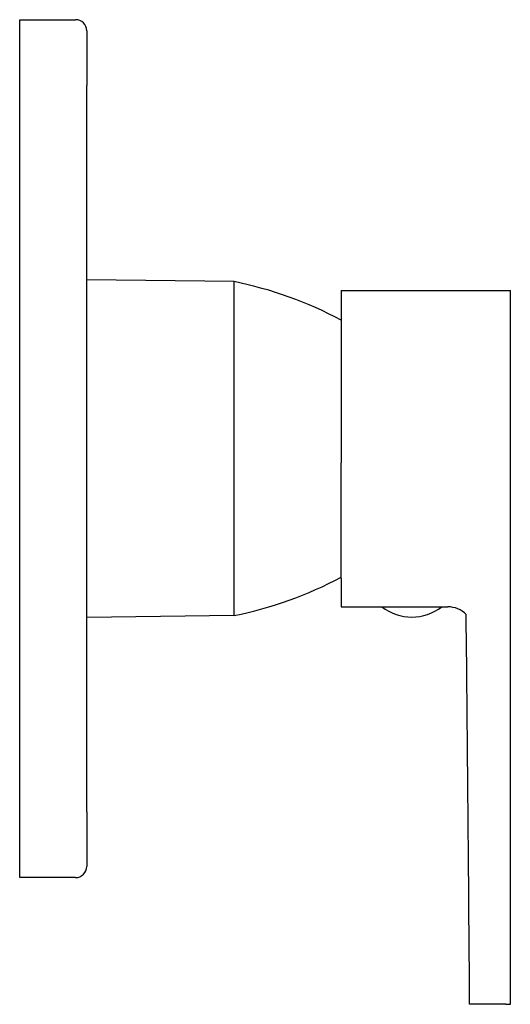
# Model space of a CAD drawing. Extents: x 383 to 458, y 228 to 378.
import ezdxf

# ---------------------------------------------------------------- set-up
doc = ezdxf.new("R2010")
doc.units = 0
doc.header["$MEASUREMENT"] = 0
doc.layers.get('0').update_dxf_attribs({"linetype": 'CONTINUOUS'})

msp = doc.modelspace()

# ---------------------------------------------------------------- linework, layer by layer
at = {"ltscale": 0.25}
msp.add_line((383.25, 247.64), (383.25, 378.02), dxfattribs=at)
at = {"ltscale": 0.21225}
for p, q in [((383.25, 378.02), (391.74, 378.02)), ((391.74, 247.64), (383.25, 247.64))]:
    msp.add_line(p, q, dxfattribs=at)
at = {"ltscale": 0.2075}
for p, q in [((393.44, 376.32), (393.44, 368.02)), ((393.44, 257.64), (393.44, 249.34))]:
    msp.add_line(p, q, dxfattribs=at)
for p, q in [((393.44, 257.64), (393.44, 368.02)), ((415.84, 338.21), (393.44, 338.48)), ((432.15, 336.88), (432.15, 310.66)), ((432.15, 336.88), (457.85, 336.88)), ((457.85, 228.38), (457.85, 336.88)), ((415.84, 287.43), (415.84, 335.12)), ((415.84, 287.45), (393.44, 287.18))]:
    msp.add_line(p, q)
at = {"ltscale": 0.077735}
msp.add_line((415.84, 335.12), (415.84, 338.23), dxfattribs=at)
at = {"ltscale": 0.439518}
msp.add_line((432.15, 293.08), (432.15, 310.66), dxfattribs=at)
at = {"ltscale": 0.1075}
msp.add_line((432.15, 293.08), (432.15, 288.78), dxfattribs=at)
at = {"ltscale": 0.185}
msp.add_line((432.15, 288.78), (439.55, 288.78), dxfattribs=at)
at = {"ltscale": 0.055}
msp.add_line((439.55, 288.78), (448.35, 288.78), dxfattribs=at)
at = {"ltscale": 0.1375}
msp.add_line((457.16, 228.38), (451.66, 228.38), dxfattribs=at)
at = {"ltscale": 0.017045}
msp.add_line((457.16, 228.38), (457.85, 228.38), dxfattribs=at)
for centre, radius, start, end in [((391.74, 376.32), 1.7, 0, 90), ((403.93, 279.4), 60, 61.9484, 78.5472), ((403.93, 346.25), 60, 281.4528, 298.0516), ((442.87, 294.74), 7.5, 232.6889, 270), ((442.87, 294.74), 7.5, 270, 307.3111), ((448.35, 284.78), 4, 45.5525, 90), ((-19055.63, 85), 19507.82, 0.421128, 0.595196), ((391.74, 249.34), 1.7, 270, 0)]:
    msp.add_arc(centre, radius, start, end)

doc.saveas('drawing.dxf')
